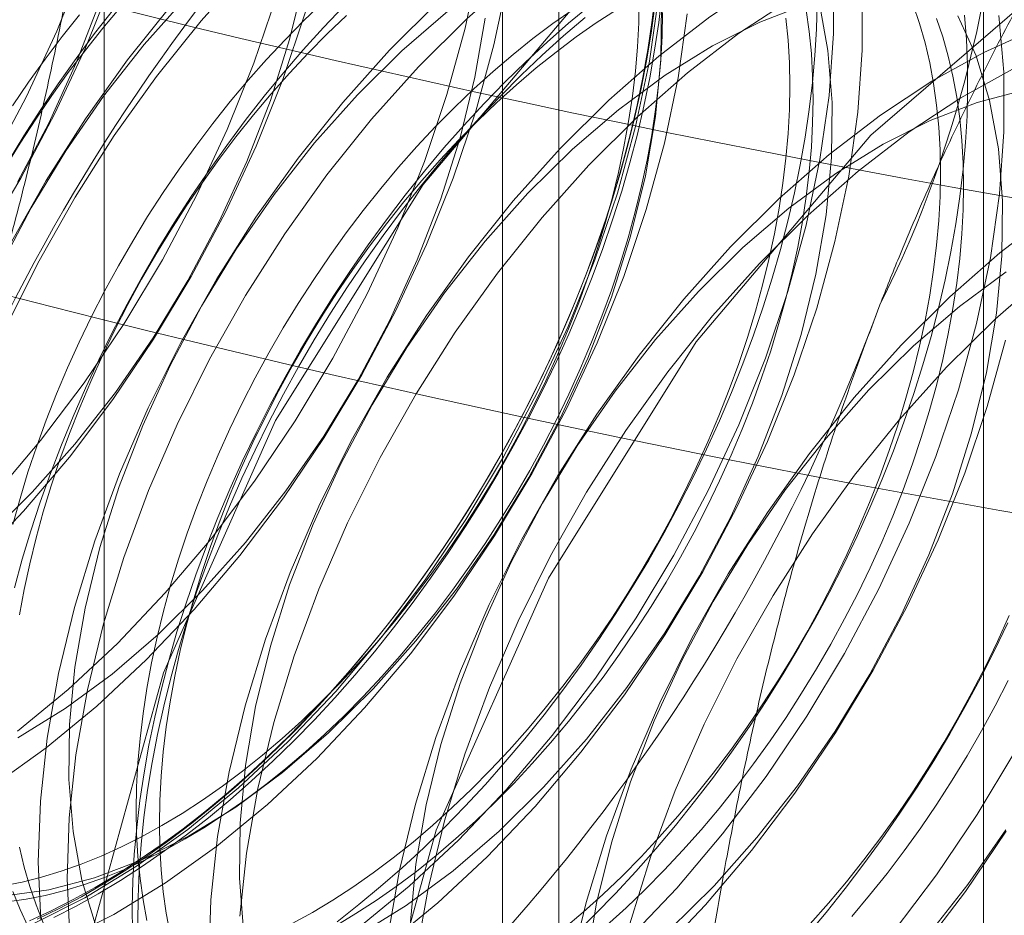
# Model space of a CAD drawing. Units: millimetres. Extents: x 63 to 4411, y 73 to 3131.
# Drawn here: x 3869 to 3873, y 1683 to 1688 of the extents above; entities that cross this region are included whole.
import ezdxf

# ---------------------------------------------------------------- set-up
doc = ezdxf.new("R2010")
doc.units = ezdxf.units.MM
doc.header["$LTSCALE"] = 2

msp = doc.modelspace()

# ---------------------------------------------------------------- linework, layer by layer
at = {"color": 7, "linetype": 'Continuous', "lineweight": 18}
for p, q in [((3873.1399, 1633.211), (3873.1399, 2196.6241)), ((3869.0368, 1737.1598), (3869.0368, 1668.5703)), ((3871.1581, 1667.3457), (3871.1581, 1735.9351)), ((3870.8945, 1735.5678), (3870.8945, 1666.9783)), ((3871.1581, 1666.6109), (3871.1581, 1735.2004)), ((3869.0368, 1733.9758), (3869.0368, 1665.3863))]:
    msp.add_line(p, q, dxfattribs=at)
at = {"color": 7, "linetype": 'Continuous', "lineweight": 18, "flags": 128}
for points in [[(3868.5264, 1685.3228), (3868.7402, 1685.5756), (3868.9429, 1685.844), (3869.1329, 1686.1256), (3869.3085, 1686.4182), (3869.4683, 1686.7193), (3869.611, 1687.0265), (3869.7355, 1687.3372), (3869.8406, 1687.6488), (3869.9255, 1687.9587), (3869.9895, 1688.2644), (3870.0321, 1688.5634), (3870.0529, 1688.8531), (3870.0517, 1689.1312), (3870.0286, 1689.3953), (3869.9838, 1689.6433), (3869.9175, 1689.8731)], [(3866.0809, 1684.6023), (3866.3194, 1684.6971), (3866.5603, 1684.8185), (3866.8015, 1684.9655), (3867.0412, 1685.1368), (3867.2773, 1685.3311), (3867.5079, 1685.5468), (3867.7309, 1685.782), (3867.9447, 1686.0348), (3868.1474, 1686.3032), (3868.3374, 1686.5848), (3868.513, 1686.8774), (3868.6728, 1687.1786), (3868.8155, 1687.4858), (3868.94, 1687.7964), (3869.0451, 1688.108), (3869.13, 1688.418), (3869.194, 1688.7237), (3869.2366, 1689.0226), (3869.2574, 1689.3123), (3869.2562, 1689.5904), (3869.2331, 1689.8545)], [(3868.6322, 1686.7805), (3868.7783, 1687.0561), (3868.9069, 1687.3376), (3869.0166, 1687.6221), (3869.1064, 1687.9069), (3869.1754, 1688.1889), (3869.2228, 1688.4653), (3869.2481, 1688.7332), (3869.2511, 1688.9899), (3869.2317, 1689.2327), (3869.1902, 1689.4592), (3869.127, 1689.6669), (3869.0427, 1689.8539)], [(3865.9812, 1684.4573), (3866.2154, 1684.5247), (3866.4539, 1684.6195), (3866.6948, 1684.7408), (3866.936, 1684.8878), (3867.1757, 1685.0592), (3867.4118, 1685.2535), (3867.6424, 1685.4691), (3867.8655, 1685.7043), (3868.0792, 1685.9572), (3868.2819, 1686.2255), (3868.4719, 1686.5072), (3868.6475, 1686.7998), (3868.8073, 1687.1009), (3868.9501, 1687.4081), (3869.0745, 1687.7188), (3869.1796, 1688.0304), (3869.2645, 1688.3403), (3869.3285, 1688.646), (3869.3711, 1688.945), (3869.3919, 1689.2347), (3869.3907, 1689.5127), (3869.3676, 1689.7769)], [(3868.4379, 1685.0099), (3868.6609, 1685.2451), (3868.8747, 1685.498), (3869.0774, 1685.7663), (3869.2674, 1686.0479), (3869.443, 1686.3406), (3869.6028, 1686.6417), (3869.7455, 1686.9489), (3869.87, 1687.2596), (3869.9751, 1687.5711), (3870.06, 1687.8811), (3870.124, 1688.1868), (3870.1666, 1688.4857), (3870.1874, 1688.7754), (3870.1862, 1689.0535), (3870.1631, 1689.3176), (3870.1183, 1689.5656), (3870.052, 1689.7954)], [(3868.6322, 1684.2184), (3868.8683, 1684.4127), (3869.0988, 1684.6283), (3869.3219, 1684.8635), (3869.5357, 1685.1164), (3869.7384, 1685.3847), (3869.9284, 1685.6664), (3870.104, 1685.959), (3870.2638, 1686.2601), (3870.4065, 1686.5673), (3870.531, 1686.878), (3870.6361, 1687.1896), (3870.721, 1687.4995), (3870.785, 1687.8052), (3870.8276, 1688.1042), (3870.8484, 1688.3939), (3870.8472, 1688.6719), (3870.8241, 1688.936), (3870.7792, 1689.184), (3870.713, 1689.4138), (3870.6259, 1689.6235), (3870.5188, 1689.8114)], [(3868.527, 1683.9694), (3868.7667, 1684.1407), (3869.0028, 1684.335), (3869.2334, 1684.5507), (3869.4564, 1684.7859), (3869.6702, 1685.0387), (3869.8729, 1685.3071), (3870.0629, 1685.5887), (3870.2385, 1685.8813), (3870.3983, 1686.1825), (3870.541, 1686.4896), (3870.6655, 1686.8003), (3870.7706, 1687.1119), (3870.8555, 1687.4219), (3870.9195, 1687.7276), (3870.9621, 1688.0265), (3870.9829, 1688.3162), (3870.9817, 1688.5943), (3870.9586, 1688.8584), (3870.9138, 1689.1064), (3870.8475, 1689.3362), (3870.7605, 1689.5459), (3870.6533, 1689.7338)], [(3868.4926, 1685.1287), (3868.7007, 1685.3341), (3868.9002, 1685.5584), (3869.0892, 1685.7994), (3869.2656, 1686.0546), (3869.4277, 1686.3213), (3869.5738, 1686.5968), (3869.7024, 1686.8783), (3869.8121, 1687.1629), (3869.9019, 1687.4477), (3869.9709, 1687.7297), (3870.0183, 1688.0061), (3870.0436, 1688.274), (3870.0466, 1688.5307), (3870.0272, 1688.7735), (3869.9857, 1688.9999), (3869.9225, 1689.2077), (3869.8382, 1689.3947), (3869.7336, 1689.5589), (3869.61, 1689.6988)], [(3875.5525, 1683.1199), (3876.0754, 1684.2966), (3876.4018, 1685.4789), (3876.5128, 1686.5982), (3876.4018, 1687.5893), (3876.0754, 1688.3948), (3875.5525, 1688.9677), (3874.8635, 1689.2749), (3874.0484, 1689.2983), (3873.1547, 1689.0368), (3872.2342, 1688.5054), (3871.3404, 1687.735), (3870.5253, 1686.7705), (3869.8363, 1685.6679), (3869.3134, 1684.4912), (3868.987, 1683.3089)], [(3876.8253, 1688.233), (3876.1363, 1688.5401), (3875.3212, 1688.5636), (3874.4275, 1688.302), (3873.507, 1687.7706), (3872.6132, 1687.0002), (3871.7981, 1686.0357), (3871.1091, 1684.9331), (3870.5862, 1683.7564), (3870.2598, 1682.5741), (3870.1488, 1681.4548)], [(3873.2682, 1688.3925), (3873.091, 1688.4795), (3872.8997, 1688.5389), (3872.6957, 1688.5703), (3872.4809, 1688.5733), (3872.2569, 1688.548), (3872.0257, 1688.4945), (3871.7891, 1688.4134), (3871.5492, 1688.3052), (3871.3078, 1688.1709), (3871.0671, 1688.0115), (3870.829, 1687.8285), (3870.5954, 1687.6233), (3870.3684, 1687.3976)], [(3873.4027, 1688.3149), (3873.2255, 1688.4019), (3873.0342, 1688.4613), (3872.8302, 1688.4926), (3872.6154, 1688.4957), (3872.3914, 1688.4703), (3872.1602, 1688.4169), (3871.9236, 1688.3357), (3871.6837, 1688.2275), (3871.4423, 1688.0932), (3871.2016, 1687.9339), (3870.9635, 1687.7509), (3870.7299, 1687.5457), (3870.5029, 1687.32)], [(3873.2764, 1688.1141), (3873.0524, 1688.0888), (3872.8212, 1688.0353), (3872.5846, 1687.9541), (3872.3447, 1687.8459), (3872.1033, 1687.7116), (3871.8626, 1687.5523), (3871.6245, 1687.3693), (3871.3909, 1687.1641), (3871.1639, 1686.9384)], [(3873.4109, 1688.0364), (3873.1869, 1688.0111), (3872.9557, 1687.9576), (3872.7191, 1687.8765), (3872.4792, 1687.7683), (3872.2378, 1687.634), (3871.9971, 1687.4747), (3871.759, 1687.2916), (3871.5254, 1687.0864), (3871.2984, 1686.8608)], [(3869.5729, 1687.8569), (3869.3542, 1687.6126), (3869.1457, 1687.3517), (3868.9492, 1687.0764), (3868.7662, 1686.789), (3868.5983, 1686.4918), (3868.4469, 1686.1874), (3868.3132, 1685.8781), (3868.1983, 1685.5667), (3868.1032, 1685.2556), (3868.0287, 1684.9474), (3867.9753, 1684.6448), (3867.9436, 1684.3502), (3867.9338, 1684.066), (3867.9459, 1683.7946), (3867.9799, 1683.5383), (3868.0355, 1683.2992)], [(3869.7074, 1687.7792), (3869.4887, 1687.5349), (3869.2803, 1687.2741), (3869.0837, 1686.9988), (3868.9008, 1686.7114), (3868.7329, 1686.4142), (3868.5814, 1686.1097), (3868.4477, 1685.8005), (3868.3328, 1685.489), (3868.2377, 1685.1779), (3868.1632, 1684.8698), (3868.1098, 1684.5671), (3868.0781, 1684.2725), (3868.0683, 1683.9883), (3868.0804, 1683.717), (3868.1144, 1683.4606), (3868.17, 1683.2215)], [(3870.2232, 1683.2999), (3870.4593, 1683.4942), (3870.6898, 1683.7099), (3870.9129, 1683.9451), (3871.1267, 1684.1979), (3871.3294, 1684.4663), (3871.5194, 1684.7479), (3871.695, 1685.0405), (3871.8548, 1685.3417), (3871.9975, 1685.6488), (3872.122, 1685.9595), (3872.2271, 1686.2711), (3872.312, 1686.581), (3872.376, 1686.8868), (3872.4186, 1687.1857), (3872.4393, 1687.4754), (3872.4382, 1687.7535)], [(3870.3577, 1683.2222), (3870.5938, 1683.4166), (3870.8243, 1683.6322), (3871.0474, 1683.8674), (3871.2612, 1684.1203), (3871.4639, 1684.3886), (3871.6539, 1684.6703), (3871.8295, 1684.9629), (3871.9893, 1685.264), (3872.132, 1685.5712), (3872.2565, 1685.8819), (3872.3616, 1686.1935), (3872.4465, 1686.5034), (3872.5105, 1686.8091), (3872.5531, 1687.108), (3872.5739, 1687.3978), (3872.5727, 1687.6758)], [(3873.288, 1687.6036), (3873.1152, 1687.6626), (3872.9294, 1687.6932), (3872.7326, 1687.6949), (3872.5266, 1687.6678), (3872.3136, 1687.6121), (3872.0958, 1687.5284), (3871.8755, 1687.4176), (3871.6548, 1687.2807), (3871.4361, 1687.1193), (3871.2217, 1686.9349), (3871.0136, 1686.7295)], [(3869.4226, 1687.648), (3869.2231, 1687.4236), (3869.0341, 1687.1826), (3868.8577, 1686.9275), (3868.6956, 1686.6608), (3868.5495, 1686.3852), (3868.421, 1686.1037), (3868.3112, 1685.8191), (3868.2214, 1685.5344), (3868.1524, 1685.2524), (3868.1051, 1684.976), (3868.0797, 1684.7081), (3868.0767, 1684.4514), (3868.0961, 1684.2086), (3868.1376, 1683.9821), (3868.2008, 1683.7743), (3868.2851, 1683.5874), (3868.3897, 1683.4231), (3868.5133, 1683.2833)], [(3868.5727, 1683.4502), (3868.7787, 1683.4774), (3868.9917, 1683.5331), (3869.2095, 1683.6168), (3869.4298, 1683.7276), (3869.6505, 1683.8644), (3869.8692, 1684.0258), (3870.0836, 1684.2102), (3870.2917, 1684.4156), (3870.4912, 1684.64), (3870.6802, 1684.881), (3870.8566, 1685.1361), (3871.0187, 1685.4028), (3871.1648, 1685.6784), (3871.2933, 1685.9599), (3871.4031, 1686.2445), (3871.4929, 1686.5292), (3871.5619, 1686.8112), (3871.6092, 1687.0876), (3871.6346, 1687.3555), (3871.6376, 1687.6122)], [(3870.0588, 1687.6217), (3869.969, 1687.5357), (3869.8806, 1687.446), (3869.7936, 1687.353), (3869.7083, 1687.2566), (3869.6248, 1687.1572), (3869.5432, 1687.0549), (3869.4638, 1686.9498), (3869.3866, 1686.8422), (3869.3118, 1686.7322), (3869.2395, 1686.6201), (3869.1699, 1686.5061), (3869.103, 1686.3903), (3869.039, 1686.2729), (3868.9781, 1686.1543), (3868.9203, 1686.0345), (3868.8657, 1685.9138), (3868.8144, 1685.7925), (3868.7665, 1685.6707), (3868.7222, 1685.5486), (3868.6814, 1685.4266), (3868.6443, 1685.3047), (3868.6109, 1685.1833)], [(3868.7058, 1683.3194), (3868.9467, 1683.4408), (3869.188, 1683.5878), (3869.4277, 1683.7591), (3869.6638, 1683.9534), (3869.8943, 1684.1691), (3870.1174, 1684.4043), (3870.3312, 1684.6571), (3870.5339, 1684.9255), (3870.7239, 1685.2071), (3870.8995, 1685.4997), (3871.0593, 1685.8009), (3871.202, 1686.1081), (3871.3265, 1686.4187), (3871.4316, 1686.7303), (3871.5165, 1687.0403), (3871.5805, 1687.346), (3871.6231, 1687.6449)], [(3871.6068, 1687.6521), (3871.5919, 1687.5261), (3871.5729, 1687.3986), (3871.5501, 1687.2697), (3871.5233, 1687.1398), (3871.4927, 1687.0089), (3871.4583, 1686.8772), (3871.4202, 1686.7451), (3871.3783, 1686.6126), (3871.3329, 1686.4799), (3871.2838, 1686.3474), (3871.2313, 1686.2151), (3871.1754, 1686.0833), (3871.1162, 1685.9522), (3871.0537, 1685.822), (3870.9881, 1685.6928), (3870.9194, 1685.565), (3870.8479, 1685.4385), (3870.7735, 1685.3138), (3870.6964, 1685.1909), (3870.6167, 1685.07), (3870.5345, 1684.9514), (3870.4501, 1684.8351), (3870.3633, 1684.7215), (3870.2745, 1684.6106), (3870.1838, 1684.5026), (3870.0912, 1684.3977), (3869.997, 1684.296), (3869.9013, 1684.1978), (3869.8042, 1684.1031), (3869.7058, 1684.0121), (3869.6064, 1683.9249), (3869.506, 1683.8417), (3869.4048, 1683.7626), (3869.3031, 1683.6877), (3869.2008, 1683.6171), (3869.0983, 1683.551), (3868.9956, 1683.4894)], [(3869.009, 1683.4594), (3869.1125, 1683.5214), (3869.2158, 1683.5881), (3869.3188, 1683.6591), (3869.4213, 1683.7346), (3869.5232, 1683.8143), (3869.6243, 1683.8981), (3869.7245, 1683.9859), (3869.8235, 1684.0776), (3869.9214, 1684.173), (3870.0178, 1684.272), (3870.1127, 1684.3743), (3870.206, 1684.48), (3870.2974, 1684.5888), (3870.3868, 1684.7005), (3870.4742, 1684.815), (3870.5593, 1684.9321), (3870.642, 1685.0516), (3870.7223, 1685.1733), (3870.7999, 1685.2971), (3870.8749, 1685.4228), (3870.947, 1685.5501), (3871.0161, 1685.679), (3871.0822, 1685.8091), (3871.1451, 1685.9402), (3871.2048, 1686.0723), (3871.2611, 1686.2051), (3871.314, 1686.3383), (3871.3634, 1686.4718), (3871.4092, 1686.6054), (3871.4514, 1686.7389), (3871.4898, 1686.872), (3871.5244, 1687.0046), (3871.5553, 1687.1364), (3871.5822, 1687.2674), (3871.6052, 1687.3972), (3871.6243, 1687.5256), (3871.6394, 1687.6525)], [(3869.3061, 1683.7778), (3869.4007, 1683.8347), (3869.495, 1683.8961), (3869.589, 1683.962), (3869.6826, 1684.0321), (3869.7754, 1684.1064), (3869.8674, 1684.1848), (3869.9584, 1684.2671), (3870.0482, 1684.3531), (3870.1366, 1684.4427), (3870.2236, 1684.5358), (3870.3089, 1684.6321), (3870.3924, 1684.7315), (3870.474, 1684.8339), (3870.5534, 1684.9389), (3870.6306, 1685.0465), (3870.7054, 1685.1565), (3870.7777, 1685.2686), (3870.8473, 1685.3827), (3870.9142, 1685.4985), (3870.9782, 1685.6158), (3871.0391, 1685.7345), (3871.0969, 1685.8543), (3871.1515, 1685.9749), (3871.2028, 1686.0963), (3871.2507, 1686.2181), (3871.295, 1686.3401), (3871.3358, 1686.4621), (3871.3729, 1686.584), (3871.4063, 1686.7054), (3871.4359, 1686.8262), (3871.4616, 1686.9461), (3871.4835, 1687.065), (3871.5015, 1687.1826), (3871.5155, 1687.2986), (3871.5255, 1687.413), (3871.5315, 1687.5254), (3871.5335, 1687.6357)], [(3870.1238, 1683.3291), (3870.2257, 1683.4088), (3870.3268, 1683.4926), (3870.4269, 1683.5804), (3870.526, 1683.6721), (3870.6238, 1683.7675), (3870.7203, 1683.8664), (3870.8152, 1683.9688), (3870.9084, 1684.0745), (3870.9998, 1684.1833), (3871.0893, 1684.295), (3871.1766, 1684.4095), (3871.2617, 1684.5266), (3871.3445, 1684.6461), (3871.4248, 1684.7678), (3871.5024, 1684.8916), (3871.5774, 1685.0173), (3871.6494, 1685.1446), (3871.7186, 1685.2734), (3871.7847, 1685.4035), (3871.8476, 1685.5347), (3871.9073, 1685.6668), (3871.9636, 1685.7995), (3872.0165, 1685.9328), (3872.0659, 1686.0663), (3872.1117, 1686.1999), (3872.1538, 1686.3333), (3872.1923, 1686.4665), (3872.2269, 1686.5991), (3872.2577, 1686.7309), (3872.2847, 1686.8618), (3872.3077, 1686.9916), (3872.3268, 1687.1201), (3872.3419, 1687.247), (3872.353, 1687.3722), (3872.36, 1687.4955), (3872.363, 1687.6167)], [(3870.2253, 1683.2684), (3870.446, 1683.4052), (3870.6646, 1683.5666), (3870.8791, 1683.751), (3871.0872, 1683.9564), (3871.2867, 1684.1808), (3871.4757, 1684.4218), (3871.6521, 1684.6769), (3871.8142, 1684.9436), (3871.9603, 1685.2191), (3872.0888, 1685.5006), (3872.1986, 1685.7852), (3872.2884, 1686.07), (3872.3574, 1686.352), (3872.4047, 1686.6284), (3872.4301, 1686.8963), (3872.4331, 1687.153), (3872.4137, 1687.3958), (3872.3722, 1687.6222)], [(3869.1141, 1687.5996), (3869.0306, 1687.5002), (3868.9491, 1687.3979), (3868.8696, 1687.2928), (3868.7924, 1687.1852), (3868.7176, 1687.0752), (3868.6453, 1686.9631), (3868.5757, 1686.8491)], [(3869.0807, 1687.5874), (3868.9923, 1687.4743), (3868.9061, 1687.3585), (3868.8221, 1687.2402), (3868.7406, 1687.1195), (3868.6616, 1686.9967), (3868.5853, 1686.872)], [(3870.1558, 1687.6042), (3870.0601, 1687.5035), (3869.966, 1687.3994), (3869.8736, 1687.2922), (3869.7832, 1687.1819), (3869.6948, 1687.0688), (3869.6085, 1686.953), (3869.5246, 1686.8347), (3869.4431, 1686.714), (3869.3641, 1686.5912), (3869.2878, 1686.4665), (3869.2142, 1686.3399), (3869.1436, 1686.2118), (3869.076, 1686.0823), (3869.0115, 1685.9517), (3868.9502, 1685.82), (3868.8921, 1685.6876), (3868.8375, 1685.5546), (3868.7864, 1685.4212), (3868.7388, 1685.2876), (3868.6948, 1685.154), (3868.6545, 1685.0207), (3868.6179, 1684.8878)], [(3871.6054, 1687.6048), (3871.5883, 1687.4771), (3871.5673, 1687.348), (3871.5423, 1687.2176), (3871.5134, 1687.0862), (3871.4807, 1686.9539), (3871.4441, 1686.821), (3871.4038, 1686.6877), (3871.3598, 1686.5542), (3871.3122, 1686.4206), (3871.2611, 1686.2872), (3871.2064, 1686.1542), (3871.1484, 1686.0217), (3871.0871, 1685.8901), (3871.0226, 1685.7594), (3870.955, 1685.6299), (3870.8843, 1685.5018), (3870.8108, 1685.3753), (3870.7345, 1685.2505), (3870.6555, 1685.1277), (3870.574, 1685.0071), (3870.4901, 1684.8888), (3870.4038, 1684.773), (3870.3154, 1684.6598), (3870.225, 1684.5496), (3870.1326, 1684.4423), (3870.0385, 1684.3383), (3869.9428, 1684.2376), (3869.8457, 1684.1404), (3869.7472, 1684.0468), (3869.6476, 1683.9571), (3869.5469, 1683.8712), (3869.4454, 1683.7895), (3869.3432, 1683.7119), (3869.2404, 1683.6386), (3869.1372, 1683.5697), (3869.0338, 1683.5054), (3868.9304, 1683.4456), (3868.827, 1683.3906), (3868.7238, 1683.3404)], [(3868.8404, 1683.2418), (3869.0812, 1683.3632), (3869.3225, 1683.5101), (3869.5622, 1683.6815), (3869.7983, 1683.8758), (3870.0288, 1684.0914), (3870.2519, 1684.3267), (3870.4657, 1684.5795), (3870.6684, 1684.8478), (3870.8584, 1685.1295), (3871.034, 1685.4221), (3871.1938, 1685.7232), (3871.3365, 1686.0304), (3871.461, 1686.3411), (3871.5661, 1686.6527), (3871.651, 1686.9626), (3871.715, 1687.2683), (3871.7576, 1687.5673)], [(3869.1684, 1683.2796), (3869.1674, 1683.3985), (3869.1705, 1683.5196), (3869.1775, 1683.6429), (3869.1886, 1683.7681), (3869.2037, 1683.8951), (3869.2228, 1684.0235), (3869.2458, 1684.1533), (3869.2727, 1684.2842), (3869.3036, 1684.4161), (3869.3382, 1684.5487), (3869.3766, 1684.6818), (3869.4188, 1684.8153), (3869.4646, 1684.9489), (3869.514, 1685.0824), (3869.5669, 1685.2156), (3869.6232, 1685.3484), (3869.6829, 1685.4804), (3869.7458, 1685.6116), (3869.8119, 1685.7417), (3869.881, 1685.8705), (3869.9531, 1685.9979), (3870.0281, 1686.1235), (3870.1057, 1686.2473), (3870.186, 1686.3691), (3870.2687, 1686.4886), (3870.3538, 1686.6057), (3870.4412, 1686.7202), (3870.5306, 1686.8319), (3870.622, 1686.9407), (3870.7153, 1687.0463), (3870.8102, 1687.1487), (3870.9066, 1687.2477), (3871.0045, 1687.3431), (3871.1035, 1687.4348), (3871.2037, 1687.5226), (3871.3048, 1687.6064)], [(3871.2247, 1687.5871), (3871.1306, 1687.5213), (3871.0371, 1687.4511), (3870.9443, 1687.3768), (3870.8523, 1687.2984), (3870.7613, 1687.2161), (3870.6715, 1687.1301), (3870.5831, 1687.0405), (3870.4961, 1686.9474), (3870.4108, 1686.8511), (3870.3273, 1686.7517), (3870.2457, 1686.6494), (3870.1663, 1686.5443), (3870.0891, 1686.4367), (3870.0143, 1686.3267), (3869.942, 1686.2146), (3869.8723, 1686.1005), (3869.8055, 1685.9847), (3869.7415, 1685.8674), (3869.6806, 1685.7487), (3869.6227, 1685.629), (3869.5681, 1685.5083), (3869.5169, 1685.387), (3869.469, 1685.2652), (3869.4247, 1685.1431), (3869.3839, 1685.0211), (3869.3468, 1684.8992), (3869.3134, 1684.7778), (3869.2838, 1684.657), (3869.258, 1684.5371), (3869.2362, 1684.4182), (3869.2182, 1684.3007), (3869.2042, 1684.1846), (3869.1942, 1684.0702), (3869.1882, 1683.9578), (3869.1862, 1683.8475), (3869.1882, 1683.7395), (3869.1942, 1683.634), (3869.2042, 1683.5312), (3869.2182, 1683.4313), (3869.2362, 1683.3344)], [(3869.3445, 1683.2719), (3869.3265, 1683.3687), (3869.3125, 1683.4686), (3869.3025, 1683.5714), (3869.2965, 1683.6769), (3869.2945, 1683.7849), (3869.2965, 1683.8953), (3869.3025, 1684.0077), (3869.3125, 1684.122), (3869.3265, 1684.2381), (3869.3445, 1684.3557), (3869.3664, 1684.4745), (3869.3921, 1684.5945), (3869.4217, 1684.7153), (3869.4551, 1684.8367), (3869.4922, 1684.9585), (3869.533, 1685.0806), (3869.5773, 1685.2026), (3869.6252, 1685.3244), (3869.6765, 1685.4458), (3869.7311, 1685.5664), (3869.7889, 1685.6862), (3869.8498, 1685.8049), (3869.9138, 1685.9222), (3869.9807, 1686.038), (3870.0503, 1686.1521), (3870.1226, 1686.2642), (3870.1974, 1686.3741), (3870.2746, 1686.4817), (3870.354, 1686.5868), (3870.4356, 1686.6892), (3870.5191, 1686.7886), (3870.6044, 1686.8849), (3870.6914, 1686.978), (3870.7798, 1687.0676), (3870.8696, 1687.1536), (3870.9606, 1687.2359), (3871.0526, 1687.3142), (3871.1454, 1687.3886), (3871.239, 1687.4587), (3871.333, 1687.5246), (3871.4273, 1687.586)], [(3869.4145, 1683.7153), (3869.509, 1683.7722), (3869.6033, 1683.8336), (3869.6974, 1683.8994), (3869.7909, 1683.9696), (3869.8837, 1684.0439), (3869.9757, 1684.1223), (3870.0667, 1684.2045), (3870.1565, 1684.2906), (3870.2449, 1684.3802), (3870.3319, 1684.4732), (3870.4172, 1684.5696), (3870.5007, 1684.669), (3870.5823, 1684.7713), (3870.6617, 1684.8764), (3870.7389, 1684.984), (3870.8137, 1685.094), (3870.886, 1685.2061), (3870.9557, 1685.3201), (3871.0225, 1685.4359), (3871.0865, 1685.5533), (3871.1474, 1685.6719), (3871.2053, 1685.7917), (3871.2599, 1685.9124), (3871.3111, 1686.0337), (3871.359, 1686.1555), (3871.4033, 1686.2776), (3871.4441, 1686.3996), (3871.4812, 1686.5215), (3871.5146, 1686.6429), (3871.5442, 1686.7637), (3871.57, 1686.8836), (3871.5918, 1687.0025), (3871.6098, 1687.12), (3871.6238, 1687.2361), (3871.6338, 1687.3504), (3871.6398, 1687.4629), (3871.6418, 1687.5732)], [(3870.1169, 1683.3097), (3870.2115, 1683.3666), (3870.3058, 1683.428), (3870.3998, 1683.4939), (3870.4934, 1683.564), (3870.5862, 1683.6384), (3870.6782, 1683.7167), (3870.7692, 1683.799), (3870.859, 1683.885), (3870.9474, 1683.9746), (3871.0344, 1684.0677), (3871.1197, 1684.164), (3871.2032, 1684.2635), (3871.2848, 1684.3658), (3871.3642, 1684.4709), (3871.4414, 1684.5785), (3871.5162, 1684.6884), (3871.5885, 1684.8006), (3871.6581, 1684.9146), (3871.725, 1685.0304), (3871.789, 1685.1478), (3871.8499, 1685.2664), (3871.9077, 1685.3862), (3871.9623, 1685.5069), (3872.0136, 1685.6282), (3872.0615, 1685.75), (3872.1058, 1685.872), (3872.1466, 1685.9941), (3872.1837, 1686.1159), (3872.2171, 1686.2374), (3872.2467, 1686.3581), (3872.2724, 1686.4781), (3872.2943, 1686.5969), (3872.3123, 1686.7145), (3872.3263, 1686.8306), (3872.3363, 1686.9449), (3872.3423, 1687.0574), (3872.3443, 1687.1677), (3872.3423, 1687.2757), (3872.3363, 1687.3812), (3872.3263, 1687.484), (3872.3123, 1687.5839)], [(3870.6406, 1687.5785), (3870.4262, 1687.3942), (3870.2181, 1687.1887)], [(3871.1803, 1683.2954), (3871.2723, 1683.3737), (3871.3633, 1683.456), (3871.4531, 1683.542), (3871.5416, 1683.6316), (3871.6285, 1683.7247), (3871.7139, 1683.821), (3871.7974, 1683.9205), (3871.8789, 1684.0228), (3871.9584, 1684.1279), (3872.0356, 1684.2355), (3872.1104, 1684.3454), (3872.1827, 1684.4576), (3872.2523, 1684.5716), (3872.3191, 1684.6874), (3872.3831, 1684.8048), (3872.4441, 1684.9234), (3872.5019, 1685.0432), (3872.5565, 1685.1639), (3872.6078, 1685.2852), (3872.6556, 1685.407), (3872.7, 1685.529), (3872.7407, 1685.6511), (3872.7778, 1685.7729), (3872.8112, 1685.8944), (3872.8408, 1686.0152), (3872.8666, 1686.1351), (3872.8885, 1686.2539), (3872.9064, 1686.3715), (3872.9204, 1686.4876), (3872.9304, 1686.6019), (3872.9365, 1686.7144), (3872.9385, 1686.8247), (3872.9365, 1686.9327), (3872.9304, 1687.0382), (3872.9204, 1687.141), (3872.9064, 1687.2409), (3872.8885, 1687.3377), (3872.8666, 1687.4313), (3872.8408, 1687.5215), (3872.8112, 1687.6081)], [(3868.9223, 1687.5628), (3868.8408, 1687.4604), (3868.7613, 1687.3553), (3868.6841, 1687.2477), (3868.6093, 1687.1378)], [(3868.6343, 1684.1868), (3868.855, 1684.3236), (3869.0737, 1684.4851), (3869.2881, 1684.6694), (3869.4962, 1684.8749), (3869.6957, 1685.0992), (3869.8847, 1685.3402), (3870.0611, 1685.5954), (3870.2232, 1685.8621), (3870.3693, 1686.1376), (3870.4978, 1686.4191), (3870.6076, 1686.7037), (3870.6974, 1686.9885), (3870.7664, 1687.2705), (3870.8138, 1687.5469)], [(3870.1672, 1687.5591), (3870.0774, 1687.4731), (3869.9889, 1687.3835), (3869.9019, 1687.2904), (3869.8166, 1687.1941), (3869.7331, 1687.0947), (3869.6516, 1686.9923), (3869.5721, 1686.8873), (3869.4949, 1686.7797), (3869.4201, 1686.6697), (3869.3478, 1686.5576), (3869.2782, 1686.4435), (3869.2113, 1686.3277), (3869.1474, 1686.2104), (3869.0864, 1686.0917), (3869.0286, 1685.9719), (3868.974, 1685.8513), (3868.9227, 1685.7299), (3868.8749, 1685.6081), (3868.8305, 1685.4861), (3868.7897, 1685.3641), (3868.7526, 1685.2422), (3868.7193, 1685.1208), (3868.6897, 1685), (3868.6639, 1684.8801), (3868.642, 1684.7612)], [(3869.1944, 1683.3232), (3869.1954, 1683.4432), (3869.2004, 1683.5655), (3869.2095, 1683.6898), (3869.2226, 1683.8158), (3869.2397, 1683.9436), (3869.2607, 1684.0727), (3869.2857, 1684.2031), (3869.3146, 1684.3345), (3869.3473, 1684.4668), (3869.3839, 1684.5996), (3869.4242, 1684.733), (3869.4682, 1684.8665), (3869.5158, 1685.0001), (3869.5669, 1685.1335), (3869.6216, 1685.2665), (3869.6796, 1685.3989), (3869.7409, 1685.5306), (3869.8054, 1685.6613), (3869.873, 1685.7907), (3869.9437, 1685.9188), (3870.0172, 1686.0454), (3870.0935, 1686.1701), (3870.1725, 1686.2929), (3870.254, 1686.4136), (3870.3379, 1686.5319), (3870.4242, 1686.6477), (3870.5126, 1686.7608), (3870.603, 1686.8711), (3870.6954, 1686.9783), (3870.7895, 1687.0824), (3870.8852, 1687.1831), (3870.9823, 1687.2803), (3871.0808, 1687.3738), (3871.1804, 1687.4636), (3871.2811, 1687.5494)], [(3870.0086, 1683.3723), (3870.1031, 1683.4292), (3870.1975, 1683.4906), (3870.2915, 1683.5564), (3870.385, 1683.6266), (3870.4779, 1683.7009), (3870.5699, 1683.7793), (3870.6608, 1683.8615), (3870.7506, 1683.9476), (3870.8391, 1684.0372), (3870.9261, 1684.1302), (3871.0114, 1684.2266), (3871.0949, 1684.326), (3871.1764, 1684.4283), (3871.2559, 1684.5334), (3871.3331, 1684.641), (3871.4079, 1684.751), (3871.4802, 1684.8631), (3871.5498, 1684.9772), (3871.6167, 1685.093), (3871.6806, 1685.2103), (3871.7416, 1685.329), (3871.7994, 1685.4487), (3871.854, 1685.5694), (3871.9053, 1685.6907), (3871.9531, 1685.8125), (3871.9975, 1685.9346), (3872.0383, 1686.0566), (3872.0754, 1686.1785), (3872.1088, 1686.2999), (3872.1384, 1686.4207), (3872.1641, 1686.5406), (3872.186, 1686.6595), (3872.2039, 1686.777), (3872.2179, 1686.8931), (3872.228, 1687.0075), (3872.234, 1687.1199), (3872.236, 1687.2302), (3872.234, 1687.3382), (3872.228, 1687.4437), (3872.2179, 1687.5465)], [(3871.2285, 1683.2665), (3871.3263, 1683.3619), (3871.4228, 1683.4609), (3871.5177, 1683.5633), (3871.6109, 1683.669), (3871.7023, 1683.7777), (3871.7918, 1683.8894), (3871.8791, 1684.0039), (3871.9642, 1684.121), (3872.047, 1684.2405), (3872.1272, 1684.3623), (3872.2049, 1684.4861), (3872.2798, 1684.6117), (3872.3519, 1684.7391), (3872.4211, 1684.8679), (3872.4871, 1684.998), (3872.5501, 1685.1292), (3872.6097, 1685.2612), (3872.6661, 1685.394), (3872.719, 1685.5272), (3872.7684, 1685.6607), (3872.8142, 1685.7943), (3872.8563, 1685.9278), (3872.8947, 1686.0609), (3872.9294, 1686.1935), (3872.9602, 1686.3254), (3872.9872, 1686.4563), (3873.0102, 1686.5861), (3873.0293, 1686.7146), (3873.0444, 1686.8415), (3873.0554, 1686.9667), (3873.0625, 1687.09), (3873.0655, 1687.2112), (3873.0645, 1687.3301), (3873.0595, 1687.4465), (3873.0504, 1687.5603)], [(3871.3807, 1683.3112), (3871.4716, 1683.3935), (3871.5614, 1683.4795), (3871.6499, 1683.5691), (3871.7369, 1683.6622), (3871.8222, 1683.7585), (3871.9057, 1683.8579), (3871.9872, 1683.9603), (3872.0667, 1684.0653), (3872.1439, 1684.1729), (3872.2187, 1684.2829), (3872.291, 1684.395), (3872.3606, 1684.5091), (3872.4275, 1684.6249), (3872.4914, 1684.7422), (3872.5524, 1684.8609), (3872.6102, 1684.9807), (3872.6648, 1685.1013), (3872.7161, 1685.2227), (3872.7639, 1685.3445), (3872.8083, 1685.4665), (3872.8491, 1685.5885), (3872.8862, 1685.7104), (3872.9196, 1685.8318), (3872.9492, 1685.9526), (3872.9749, 1686.0725), (3872.9968, 1686.1914), (3873.0148, 1686.309), (3873.0287, 1686.425), (3873.0388, 1686.5394), (3873.0448, 1686.6518), (3873.0468, 1686.7621), (3873.0448, 1686.8702), (3873.0388, 1686.9756), (3873.0287, 1687.0784), (3873.0148, 1687.1783), (3872.9968, 1687.2752), (3872.9749, 1687.3688), (3872.9492, 1687.459), (3872.9196, 1687.5456)], [(3871.4853, 1683.2506), (3871.7084, 1683.4859), (3871.9222, 1683.7387), (3872.1249, 1684.007), (3872.3149, 1684.2887), (3872.4905, 1684.5813), (3872.6503, 1684.8824), (3872.793, 1685.1896), (3872.9174, 1685.5003), (3873.0225, 1685.8119), (3873.1075, 1686.1218), (3873.1715, 1686.4275), (3873.214, 1686.7265), (3873.2348, 1687.0162), (3873.2337, 1687.2942), (3873.2106, 1687.5584)], [(3871.6746, 1683.2918), (3871.8827, 1683.4972), (3872.0822, 1683.7215), (3872.2712, 1683.9625), (3872.4476, 1684.2177), (3872.6097, 1684.4844), (3872.7558, 1684.7599), (3872.8843, 1685.0414), (3872.9941, 1685.326), (3873.0839, 1685.6108), (3873.1529, 1685.8928), (3873.2002, 1686.1692), (3873.2256, 1686.4371), (3873.2286, 1686.6937), (3873.2092, 1686.9365), (3873.1677, 1687.163), (3873.1045, 1687.3708), (3873.0201, 1687.5578)], [(3873.3801, 1687.4949), (3873.1402, 1687.3867), (3872.8988, 1687.2524), (3872.6581, 1687.0931), (3872.42, 1686.9101), (3872.1864, 1686.7049), (3871.9593, 1686.4792)], [(3870.3684, 1687.3976), (3870.1497, 1687.1534), (3869.9412, 1686.8925), (3869.7447, 1686.6172), (3869.5617, 1686.3298), (3869.3938, 1686.0326), (3869.2424, 1685.7281), (3869.1087, 1685.4189), (3868.9938, 1685.1074), (3868.8987, 1684.7963), (3868.8242, 1684.4882), (3868.7708, 1684.1856), (3868.7391, 1683.8909), (3868.7293, 1683.6068), (3868.7414, 1683.3354)], [(3870.5029, 1687.32), (3870.2842, 1687.0757), (3870.0757, 1686.8149), (3869.8792, 1686.5396), (3869.6962, 1686.2521), (3869.5283, 1685.955), (3869.3769, 1685.6505), (3869.2432, 1685.3412), (3869.1283, 1685.0298), (3869.0332, 1684.7187), (3868.9587, 1684.4106), (3868.9053, 1684.1079), (3868.8736, 1683.8133), (3868.8638, 1683.5291), (3868.8759, 1683.2577)], [(3873.2747, 1687.3091), (3873.0333, 1687.1747), (3872.7926, 1687.0154), (3872.5545, 1686.8324), (3872.3209, 1686.6272), (3872.0939, 1686.4015)], [(3873.3221, 1687.2085), (3873.1091, 1687.1529), (3872.8913, 1687.0692), (3872.671, 1686.9583), (3872.4503, 1686.8215), (3872.2316, 1686.6601), (3872.0172, 1686.4757), (3871.8091, 1686.2703)], [(3870.2181, 1687.1887), (3870.0186, 1686.9644), (3869.8296, 1686.7234), (3869.6532, 1686.4682), (3869.4911, 1686.2015), (3869.345, 1685.926), (3869.2165, 1685.6445), (3869.1067, 1685.3599), (3869.0169, 1685.0751), (3868.9479, 1684.7931), (3868.9006, 1684.5167), (3868.8752, 1684.2488), (3868.8722, 1683.9922), (3868.8916, 1683.7494), (3868.9331, 1683.5229), (3868.9963, 1683.3151)], [(3871.1639, 1686.9384), (3870.9452, 1686.6941), (3870.7367, 1686.4333), (3870.5402, 1686.158), (3870.3572, 1685.8706), (3870.1893, 1685.5734), (3870.0379, 1685.2689), (3869.9042, 1684.9597), (3869.7893, 1684.6482), (3869.6942, 1684.3371), (3869.6197, 1684.029), (3869.5663, 1683.7263), (3869.5346, 1683.4317), (3869.5248, 1683.1475)], [(3871.2984, 1686.8608), (3871.0797, 1686.6165), (3870.8712, 1686.3556), (3870.6747, 1686.0803), (3870.4917, 1685.7929), (3870.3238, 1685.4957), (3870.1724, 1685.1913), (3870.0387, 1684.882), (3869.9238, 1684.5706), (3869.8287, 1684.2595), (3869.7542, 1683.9513), (3869.7008, 1683.6487), (3869.6691, 1683.3541)], [(3871.0136, 1686.7295), (3870.8141, 1686.5052), (3870.6251, 1686.2642), (3870.4487, 1686.009), (3870.2866, 1685.7423), (3870.1405, 1685.4668), (3870.012, 1685.1853), (3869.9022, 1684.9007), (3869.8124, 1684.6159), (3869.7434, 1684.3339), (3869.696, 1684.0575), (3869.6707, 1683.7896), (3869.6677, 1683.5329), (3869.6871, 1683.2901)], [(3873.4536, 1686.6338), (3873.2155, 1686.4508), (3872.9819, 1686.2456), (3872.7548, 1686.02)], [(3871.9593, 1686.4792), (3871.7407, 1686.2349), (3871.5322, 1685.974), (3871.3357, 1685.6988), (3871.1527, 1685.4113), (3870.9848, 1685.1142), (3870.8334, 1684.8097), (3870.6997, 1684.5004), (3870.5848, 1684.189), (3870.4897, 1683.8779), (3870.4152, 1683.5697), (3870.3618, 1683.2671)], [(3872.0939, 1686.4015), (3871.8752, 1686.1573), (3871.6667, 1685.8964), (3871.4702, 1685.6211), (3871.2872, 1685.3337), (3871.1193, 1685.0365), (3870.9679, 1684.732), (3870.8342, 1684.4228), (3870.7193, 1684.1113), (3870.6242, 1683.8002), (3870.5497, 1683.4921), (3870.4963, 1683.1895)], [(3871.4895, 1683.3196), (3871.5857, 1683.6308), (3871.7016, 1683.9422), (3871.8363, 1684.2512), (3871.9886, 1684.5554), (3872.1573, 1684.8521), (3872.341, 1685.139), (3872.5382, 1685.4135), (3872.7473, 1685.6736), (3872.9664, 1685.9169), (3873.1939, 1686.1416), (3873.4277, 1686.3457)], [(3873.2458, 1686.3623), (3873.0271, 1686.2008), (3872.8127, 1686.0165), (3872.6046, 1685.8111)], [(3871.8091, 1686.2703), (3871.6096, 1686.0459), (3871.4206, 1685.8049), (3871.2442, 1685.5498), (3871.0821, 1685.2831), (3870.936, 1685.0075), (3870.8074, 1684.726), (3870.6977, 1684.4415), (3870.6079, 1684.1567), (3870.5389, 1683.8747), (3870.4915, 1683.5983), (3870.4662, 1683.3304)], [(3872.7548, 1686.02), (3872.5362, 1685.7757), (3872.3277, 1685.5148), (3872.1312, 1685.2395), (3871.9482, 1684.9521), (3871.7803, 1684.6549), (3871.6289, 1684.3505), (3871.4952, 1684.0412), (3871.3803, 1683.7297), (3871.2852, 1683.4187), (3871.2107, 1683.1105)], [(3871.6198, 1683.173), (3871.8429, 1683.4082), (3872.0567, 1683.661), (3872.2594, 1683.9294), (3872.4494, 1684.211), (3872.625, 1684.5036), (3872.7848, 1684.8048), (3872.9275, 1685.112), (3873.052, 1685.4226), (3873.1571, 1685.7342), (3873.242, 1686.0442)], [(3872.6046, 1685.8111), (3872.405, 1685.5867), (3872.2161, 1685.3457), (3872.0397, 1685.0905), (3871.8776, 1684.8238), (3871.7315, 1684.5483), (3871.6029, 1684.2668), (3871.4932, 1683.9822), (3871.4034, 1683.6975), (3871.3344, 1683.4154), (3871.287, 1683.1391)], [(3872.3134, 1683.2634), (3872.4048, 1683.3722), (3872.4942, 1683.4839), (3872.5816, 1683.5984), (3872.6667, 1683.7155), (3872.7494, 1683.835), (3872.8297, 1683.9567), (3872.9074, 1684.0805), (3872.9823, 1684.2062), (3873.0544, 1684.3335), (3873.1235, 1684.4624), (3873.1896, 1684.5925), (3873.2525, 1684.7236)], [(3872.331, 1683.3192), (3872.4163, 1683.4155), (3872.4998, 1683.5149), (3872.5814, 1683.6173), (3872.6608, 1683.7223), (3872.738, 1683.83), (3872.8128, 1683.9399), (3872.8851, 1684.052), (3872.9548, 1684.1661), (3873.0216, 1684.2819), (3873.0856, 1684.3992), (3873.1465, 1684.5179), (3873.2044, 1684.6377), (3873.259, 1684.7583)], [(3873.2549, 1684.4554), (3873.1939, 1684.3367), (3873.13, 1684.2194), (3873.0631, 1684.1036), (3872.9935, 1683.9895), (3872.9212, 1683.8774), (3872.8464, 1683.7674), (3872.7692, 1683.6598), (3872.6897, 1683.5547), (3872.6082, 1683.4524), (3872.5247, 1683.353)], [(3872.7177, 1683.2795), (3872.9204, 1683.5478), (3873.1103, 1683.8295), (3873.286, 1684.1221)], [(3868.5641, 1683.4964), (3868.6539, 1683.514), (3868.7449, 1683.5368), (3868.8369, 1683.5646), (3868.9297, 1683.5975), (3869.0232, 1683.6353), (3869.1172, 1683.678), (3869.2116, 1683.7255), (3869.3061, 1683.7778)], [(3872.8777, 1683.2623), (3873.0667, 1683.5033), (3873.2431, 1683.7585)], [(3868.584, 1683.4213), (3868.6724, 1683.4338), (3868.7622, 1683.4515), (3868.8532, 1683.4743), (3868.9452, 1683.5021), (3869.038, 1683.535), (3869.1315, 1683.5728), (3869.2256, 1683.6155), (3869.3199, 1683.663), (3869.4145, 1683.7153)], [(3872.8522, 1683.2018), (3873.0549, 1683.4702), (3873.2449, 1683.7518)], [(3868.642, 1683.6774), (3868.6639, 1683.5838), (3868.6897, 1683.4937), (3868.7193, 1683.407), (3868.7526, 1683.3242)], [(3868.9956, 1683.4894), (3868.8929, 1683.4324), (3868.7903, 1683.3801), (3868.6881, 1683.3327)], [(3868.6109, 1683.4696), (3868.6443, 1683.3867), (3868.6814, 1683.3077)], [(3868.8023, 1683.3493), (3868.9056, 1683.402), (3869.009, 1683.4594)], [(3869.9141, 1683.32), (3870.0086, 1683.3723)]]:
    msp.add_lwpolyline(points, dxfattribs=at)
at = {"color": 7, "linetype": 'Continuous', "lineweight": 18}
for centre, radius, start, end in [((3883.7465, 1746.4703), 60.6718, 242.558967, 297.441033), ((3873.9423, 1683.6867), 9.201, 122.62208, 159.78878), ((3883.7465, 1745.0006), 60.6718, 242.558967, 297.441033), ((3867.7568, 1688.658), 5.4778, 333.4364, 26.5636), ((3876.8061, 1682.0335), 9.201, 122.62208, 159.78878), ((3864.0219, 1689.3872), 9.201, 302.62208, 339.78878), ((3866.8857, 1687.734), 9.201, 302.62208, 339.78878)]:
    msp.add_arc(centre, radius, start, end, dxfattribs=at)
for points, knots in [([(3872.6563, 1686.2084), (3872.6858, 1686.283), (3872.7635, 1686.4799), (3872.8988, 1686.7935), (3873.0645, 1687.1479), (3873.2407, 1687.4955), (3873.4273, 1687.8378), (3873.6233, 1688.1741), (3873.8283, 1688.505), (3874.0402, 1688.8296), (3874.1868, 1689.0407), (3874.26, 1689.1463)], [0, 0, 0, 0, 0.070004, 0.184894, 0.299785, 0.415301, 0.530821, 0.647921, 0.765024, 0.882511, 1, 1, 1, 1]), ([(3869.0175, 1688.5877), (3868.9959, 1688.4445), (3868.9527, 1688.1582), (3868.8766, 1687.7305), (3868.791, 1687.3048), (3868.6939, 1686.8798), (3868.5844, 1686.4569), (3868.4611, 1686.0363), (3868.3251, 1685.6202), (3868.2228, 1685.3482), (3868.1717, 1685.2123)], [0, 0, 0, 0, 0.123627, 0.247252, 0.371298, 0.49534, 0.621101, 0.746858, 0.87343, 1, 1, 1, 1]), ([(3871.8105, 1682.833), (3871.8321, 1682.9762), (3871.8753, 1683.2625), (3871.9514, 1683.6901), (3872.037, 1684.1159), (3872.1341, 1684.5409), (3872.2436, 1684.9638), (3872.3669, 1685.3844), (3872.5029, 1685.8005), (3872.6052, 1686.0724), (3872.6563, 1686.2084)], [0, 0, 0, 0, 0.123627, 0.247252, 0.371298, 0.49534, 0.621101, 0.746858, 0.87343, 1, 1, 1, 1])]:
    msp.add_open_spline(points, degree=3, knots=knots, dxfattribs=at)

doc.saveas('drawing.dxf')
